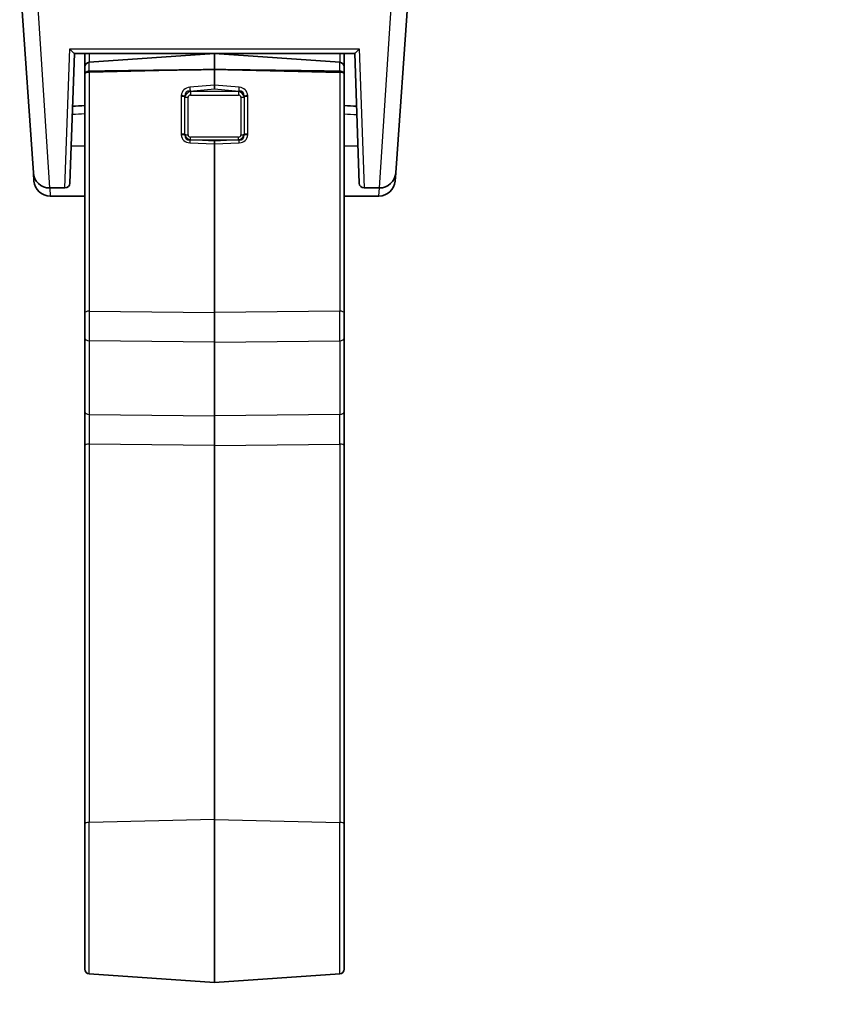
# Model space of a CAD drawing. Units: millimetres. Extents: x 36 to 6332, y 20 to 1425.
# Drawn here: x 1802 to 1853, y 541 to 601 of the extents above; entities that cross this region are included whole.
import ezdxf

# ---------------------------------------------------------------- set-up
doc = ezdxf.new("R2010")
doc.units = ezdxf.units.MM
doc.header["$LTSCALE"] = 2.5
doc.layers.get('Defpoints').update_dxf_attribs({"lineweight": 25})
for name, color, linetype, lineweight in [('Dimension (ISO)', 7, 'Continuous', 18), ('Visible (ISO)', 7, 'Continuous', 35), ('Visible Narrow (ISO)', 7, 'Continuous', 25)]:
    doc.layers.add(name, color=color, linetype=linetype, lineweight=lineweight)
doc.styles.add('Note Text (TK)', font='MS PGothic.ttf')
doc.dimstyles.new('Default - Method 1b (TK)', dxfattribs={"dimscale": 2.5, "dimtxt": 2.5, "dimasz": 2.5, "dimexe": 1, "dimexo": 1.5, "dimgap": 1, "dimtad": 1, "dimtoh": 1, "dimrnd": 1e-08, "dimdsep": 46, "dimtxsty": 'Note Text (TK)', "dimcen": 0.09, "dimdle": 5, "dimclrd": 100, "dimclre": 100, "dimclrt": 7, "dimadec": 1, "dimazin": 1, "dimtfac": 1, "dimtmove": 0, "dimatfit": 3, "dimfxl": 1, "dimtolj": 1, "dimlwd": -1, "dimlwe": -1, "dimarcsym": 0})

# ---------------------------------------------------------------- blocks, each defined once
blk = doc.blocks.new('*D28')
at = {"layer": 'Defpoints', "color": 0, "transparency": 16777216}
for p in [(1814.321, 542.021), (1956.321, 542.021), (1956.321, 517.021)]:
    blk.add_point(p, dxfattribs=at)
at = {"layer": 'Dimension (ISO)', "color": 100, "transparency": 16777216}
for p, q in [((1814.321, 538.271), (1814.321, 514.521)), ((1956.321, 538.271), (1956.321, 514.521)), ((1820.571, 517.021), (1950.071, 517.021))]:
    blk.add_line(p, q, dxfattribs=at)
for points in [[(1820.571, 518.062), (1820.571, 515.979), (1814.321, 517.021)], [(1950.071, 518.062), (1950.071, 515.979), (1956.321, 517.021)]]:
    blk.add_solid(points, dxfattribs=at)
at = {"layer": 'Dimension (ISO)', "color": 7, "transparency": 16777216, "insert": (1879.213, 522.646), "char_height": 6.25, "attachment_point": 4, "style": 'Note Text (TK)'}
blk.add_mtext('\\A1;142', dxfattribs=at)

msp = doc.modelspace()

# ---------------------------------------------------------------- linework, layer by layer
at = {"layer": 'Visible (ISO)'}
for p, q in [((1826.3985, 604.9872), (1825.4878, 591.9638)), ((1803.1548, 591.9638), (1802.3108, 604.0335)), ((1805.6826, 599.3335), (1805.4029, 591.3231)), ((1805.6822, 599.3335), (1822.9605, 599.3335)), ((1806.3213, 598.4894), (1806.3213, 599.3335)), ((1806.6004, 598.7887), (1814.3213, 599.3286)), ((1814.3213, 599.3335), (1814.3213, 599.3286)), ((1814.3213, 598.3416), (1814.3213, 599.3286)), ((1822.0423, 598.7887), (1814.3213, 599.3286)), ((1822.3213, 598.4894), (1822.3213, 599.3335)), ((1823.2398, 591.3231), (1822.9601, 599.3335)), ((1806.3213, 598.4894), (1806.3213, 598.0424)), ((1814.3213, 598.3416), (1814.3213, 597.3787)), ((1822.3213, 598.4894), (1822.3213, 598.0424)), ((1806.3213, 583.3348), (1806.3213, 598.0424)), ((1822.3213, 583.3348), (1822.3213, 598.0424)), ((1814.3213, 597.1477), (1814.3213, 597.3787)), ((1805.2243, 594.5749), (1805.2242, 594.5749)), ((1823.4184, 594.5749), (1823.4184, 594.5749)), ((1805.4839, 593.6429), (1806.3213, 593.6137)), ((1814.3213, 593.7609), (1814.3213, 593.9313)), ((1814.3213, 593.7609), (1814.3213, 583.3577)), ((1823.1588, 593.6429), (1822.3213, 593.6137)), ((1803.1898, 591.4638), (1803.1548, 591.9637)), ((1825.4878, 591.9637), (1825.4529, 591.4638)), ((1805.1031, 591.0335), (1804.1524, 591.0335)), ((1823.5396, 591.0335), (1824.4903, 591.0335)), ((1804.1873, 590.5335), (1806.3213, 590.5335)), ((1822.3213, 590.5335), (1824.4553, 590.5335)), ((1806.3213, 583.3348), (1806.3213, 581.7821)), ((1814.3213, 581.531), (1814.3213, 583.3577)), ((1822.3213, 583.3348), (1822.3213, 581.7821)), ((1806.3213, 577.2336), (1806.3213, 581.7821)), ((1814.3213, 581.531), (1814.3213, 576.9825)), ((1822.3213, 577.2336), (1822.3213, 581.7821)), ((1806.3213, 575.1329), (1806.3213, 577.2336)), ((1814.3213, 576.9825), (1814.3213, 575.1558)), ((1822.3213, 575.1329), (1822.3213, 577.2336)), ((1806.3213, 551.7987), (1806.3213, 575.1329)), ((1814.3213, 575.1558), (1814.3213, 552.0857)), ((1822.3213, 551.7987), (1822.3213, 575.1329)), ((1814.3213, 542.0206), (1814.3213, 552.0857)), ((1806.3213, 551.7987), (1806.3213, 542.8598)), ((1822.3213, 551.7987), (1822.3213, 542.8598)), ((1806.6004, 542.5605), (1814.3213, 542.0206)), ((1822.0423, 542.5605), (1814.3213, 542.0206))]:
    msp.add_line(p, q, dxfattribs=at)
for centre, radius, start, end in [((1806.6213, 598.4894), 0.3, 94, 180), ((1822.0213, 598.4894), 0.3, 0, 86), ((1804.1524, 592.0335), 1, 184, 270), ((1824.4903, 592.0335), 1, 270, 356), ((1804.1873, 591.5335), 1, 184, 270), ((1805.1031, 591.3335), 0.3, 270, 358), ((1823.5396, 591.3335), 0.3, 182, 270), ((1824.4553, 591.5335), 1, 270, 356), ((1806.6213, 542.8598), 0.3, 180, 266), ((1822.0213, 542.8598), 0.3, 274, 0)]:
    msp.add_arc(centre, radius, start, end, dxfattribs=at)
for centre, major_axis, start_param, end_param in [((1806.6213, 598.0319), (-0.2997, 0.02), 6.2112103, 6.3290724), ((1822.0213, 598.0319), (-0.2997, -0.02), 3.0957056, 3.2135676)]:
    msp.add_ellipse(centre, major_axis=major_axis, ratio=0.6885753, start_param=start_param, end_param=end_param, dxfattribs=at)
for points, knots in [([(1805.3969, 599.6197), (1805.3976, 599.6188), (1805.3983, 599.618), (1805.4391, 599.5663), (1805.4802, 599.5197), (1805.5454, 599.4514), (1805.5873, 599.4098), (1805.6399, 599.3632), (1805.6541, 599.3517), (1805.674, 599.3372), (1805.6804, 599.3335), (1805.6822, 599.3335)], [-0.08561973, -0.08561973, -0.08561973, -0.08561973, -0.08496663, -0.08496663, -0.047794469, -0.047794469, -0.022033505, -0.022033505, -0.0104584, -0.0104584, -0.000001, -0.000001, -0.000001, -0.000001]), ([(1822.9605, 599.3335), (1822.9622, 599.3335), (1822.9683, 599.337), (1822.9872, 599.3506), (1823.0006, 599.3614), (1823.0507, 599.4055), (1823.0913, 599.4454), (1823.1587, 599.5154), (1823.2018, 599.564), (1823.2444, 599.618), (1823.2451, 599.6189), (1823.2458, 599.6197)], [-0.049138695, -0.049138695, -0.049138695, -0.049138695, -0.043136768, -0.043136768, -0.036511323, -0.036511323, -0.021677283, -0.021677283, 0, 0, 0.000361139, 0.000361139, 0.000361139, 0.000361139]), ([(1806.6004, 598.2365), (1806.5692, 598.2361), (1806.5356, 598.2318), (1806.474, 598.2169), (1806.4372, 598.2019), (1806.3845, 598.1687), (1806.3596, 598.1446), (1806.3347, 598.1057), (1806.3267, 598.086), (1806.3234, 598.0667)], [-0.185369788, -0.185369788, -0.185369788, -0.185369788, -0.176450624, -0.176450624, -0.165356868, -0.165356868, -0.153943948, -0.153943948, -0.145547689, -0.145547689, -0.145547689, -0.145547689]), ([(1806.6004, 598.2365), (1806.5692, 598.2361), (1806.5356, 598.2318), (1806.474, 598.2169), (1806.4372, 598.2019), (1806.3845, 598.1687), (1806.3596, 598.1446), (1806.3347, 598.1057), (1806.3272, 598.0859), (1806.3237, 598.0667)], [-0.185369788, -0.185369788, -0.185369788, -0.185369788, -0.176450624, -0.176450624, -0.165356868, -0.165356868, -0.153943948, -0.153943948, -0.145547689, -0.145547689, -0.145547689, -0.145547689]), ([(1822.0423, 598.2365), (1822.0735, 598.2361), (1822.1071, 598.2318), (1822.1687, 598.2169), (1822.2055, 598.2019), (1822.2582, 598.1687), (1822.2831, 598.1446), (1822.3079, 598.1057), (1822.3154, 598.0859), (1822.319, 598.0667)], [-0.185369788, -0.185369788, -0.185369788, -0.185369788, -0.176450624, -0.176450624, -0.165356868, -0.165356868, -0.153943948, -0.153943948, -0.145547689, -0.145547689, -0.145547689, -0.145547689]), ([(1822.3193, 598.0667), (1822.3159, 598.086), (1822.3079, 598.1057), (1822.2831, 598.1446), (1822.2582, 598.1687), (1822.2055, 598.2019), (1822.1687, 598.2169), (1822.1071, 598.2318), (1822.0735, 598.2361), (1822.0423, 598.2365)], [0.145547689, 0.145547689, 0.145547689, 0.145547689, 0.153943948, 0.153943948, 0.165356868, 0.165356868, 0.176450624, 0.176450624, 0.185369788, 0.185369788, 0.185369788, 0.185369788])]:
    msp.add_open_spline(points, degree=3, knots=knots, dxfattribs=at)
for points, weights in [([(1814.3213, 598.3416), (1809.6667, 598.2799), (1806.6004, 598.2365)], [37.0484685001, 44.4471690294, 51.1801270797]), ([(1814.3213, 598.3416), (1809.6667, 598.2799), (1806.6004, 598.2365)], [1, 1.0207239259, 1]), ([(1814.3213, 598.3416), (1818.976, 598.2799), (1822.0423, 598.2365)], [37.0484685001, 44.4471690294, 51.1801270797]), ([(1822.0423, 598.2365), (1818.976, 598.2799), (1814.3213, 598.3416)], [1, 1.0207239259, 1])]:
    msp.add_rational_spline(points, weights, degree=2, dxfattribs=at)
for points in [[(1805.5689, 596.0775), (1805.8197, 596.0891), (1806.0705, 596.1007), (1806.3213, 596.1123)], [(1822.3213, 596.1123), (1822.5722, 596.1007), (1822.823, 596.0891), (1823.0738, 596.0775)]]:
    msp.add_open_spline(points, degree=3, dxfattribs=at)
at = {"layer": 'Visible Narrow (ISO)'}
for p, q in [((1824.4903, 591.0335), (1825.401, 604.9872)), ((1803.2591, 604.7213), (1804.1524, 591.0335)), ((1805.1031, 591.0335), (1805.3969, 599.6197)), ((1805.3969, 599.6197), (1823.2458, 599.6197)), ((1823.2458, 599.6197), (1823.5396, 591.0335)), ((1806.6004, 599.3335), (1806.6004, 598.7887)), ((1822.0423, 599.3335), (1822.0423, 598.7887)), ((1806.6004, 598.2365), (1806.6004, 598.7887)), ((1814.3213, 598.3416), (1806.6004, 598.157)), ((1806.6004, 598.157), (1806.6004, 598.2365)), ((1814.3213, 598.3416), (1822.0423, 598.157)), ((1822.0423, 598.2365), (1822.0423, 598.7887)), ((1822.0423, 598.157), (1822.0423, 598.2365)), ((1806.6004, 598.157), (1806.6004, 583.4372)), ((1822.0423, 598.157), (1822.0423, 583.4372)), ((1814.3213, 597.3787), (1812.7976, 597.2422)), ((1812.8186, 597.013), (1814.3213, 597.1477)), ((1812.837, 596.9894), (1812.8186, 597.013)), ((1812.837, 596.9894), (1812.837, 596.76)), ((1815.8056, 596.9894), (1812.837, 596.9894)), ((1815.845, 597.2422), (1814.3213, 597.3787)), ((1814.3213, 597.1477), (1815.8241, 597.013)), ((1815.8241, 597.013), (1815.8056, 596.9894)), ((1815.8056, 596.9894), (1815.8056, 596.76)), ((1812.2697, 596.6806), (1812.2697, 594.3609)), ((1812.4931, 594.3342), (1812.4931, 596.654)), ((1812.6956, 594.3074), (1812.6956, 596.6271)), ((1812.837, 596.76), (1815.8056, 596.76)), ((1815.9471, 596.6271), (1815.9471, 594.3074)), ((1816.1495, 596.654), (1816.1495, 594.3342)), ((1816.373, 594.3609), (1816.373, 596.6806)), ((1805.2238, 594.562), (1805.2238, 594.562)), ((1823.4188, 594.562), (1823.4189, 594.562)), ((1812.6956, 594.0526), (1812.6956, 594.0524)), ((1812.8186, 593.9941), (1812.837, 594.0052)), ((1814.3213, 593.9313), (1812.8186, 593.9941)), ((1812.837, 594.0052), (1812.837, 594.1745)), ((1815.8056, 594.1745), (1812.837, 594.1745)), ((1812.837, 594.0052), (1815.8056, 594.0052)), ((1815.8241, 593.9941), (1814.3213, 593.9313)), ((1815.8056, 594.0052), (1815.8056, 594.1745)), ((1815.8056, 594.0052), (1815.8241, 593.9941)), ((1812.7976, 593.8246), (1814.3213, 593.7609)), ((1814.3213, 593.7609), (1815.845, 593.8246)), ((1804.1587, 591.0335), (1804.1873, 590.5335)), ((1824.4553, 590.5335), (1824.4839, 591.0335)), ((1806.6004, 583.4372), (1814.3213, 583.3577)), ((1822.0423, 583.4372), (1814.3213, 583.3577)), ((1814.3213, 581.531), (1806.6004, 581.6104)), ((1806.6004, 581.6104), (1806.6004, 577.062)), ((1814.3213, 581.531), (1822.0423, 581.6104)), ((1822.0423, 581.6104), (1822.0423, 577.062)), ((1806.6004, 577.062), (1814.3213, 576.9825)), ((1822.0423, 577.062), (1814.3213, 576.9825)), ((1814.3213, 575.1558), (1806.6004, 575.2352)), ((1806.6004, 575.2352), (1806.6004, 551.9011)), ((1814.3213, 575.1558), (1822.0423, 575.2352)), ((1822.0423, 575.2352), (1822.0423, 551.9011)), ((1814.3213, 552.0857), (1806.6004, 551.9011)), ((1814.3213, 552.0857), (1822.0423, 551.9011)), ((1806.6004, 542.5605), (1806.6004, 551.9011)), ((1822.0423, 542.5605), (1822.0423, 551.9011))]:
    msp.add_line(p, q, dxfattribs=at)
for centre, major_axis, ratio, start_param, end_param in [((1806.6213, 598.0546), (-0.3, 0), 0.3420201, 4.7822022, 6.1653233), ((1822.0213, 598.0546), (0.3, 0), 0.3420201, 0.117862, 1.5009832), ((1813.3264, 596.2264), (-0.915, 0.8395), 0.6314087, 5.7610492, 6.7279293), ((1813.3473, 596.1241), (-0.7753, 0.8264), 0.4335851, 5.812758, 6.7796381), ((1812.9784, 596.5968), (-0.5, -0.1236), 0.808638, 4.7961799, 5.76306), ((1812.8186, 597.1398), (-0.0268, 0.2988), 0.0415905, 1.2174366, 2.0052678), ((1815.6642, 596.5968), (-0.5, 0.1236), 0.808638, 3.6617179, 4.628598), ((1815.8241, 597.1398), (0.0268, 0.2988), 0.0415905, 4.2779175, 5.0657487), ((1815.2954, 596.1241), (0.7753, 0.8264), 0.4335851, 5.7867325, 6.7536126), ((1815.3163, 596.2264), (0.915, 0.8395), 0.6314087, 5.8384413, 6.8053214), ((1813.2486, 596.5344), (0.9485, -0.3293), 0.7358953, 3.3184909, 3.3917042), ((1812.2906, 596.5783), (0.3, 0), 0.3420201, 0.8299344, 1.6406095), ((1812.2933, 596.6333), (0.2986, -0.0287), 0.3346965, 0.8622318, 1.6730531), ((1813.1938, 596.4952), (0.6701, -0.3039), 0.6735093, 3.3670143, 3.438049), ((1812.6956, 596.7297), (0.3, 0), 0.3420201, 3.9715271, 4.712389), ((1813.3264, 595.8235), (-0.915, 0.8395), 0.6314087, 6.0929204, 6.0929498), ((1812.9784, 596.4942), (-0.2522, 0.2227), 0.5751286, 5.7059932, 6.7531907), ((1815.6642, 596.4942), (0.2522, 0.2227), 0.5751286, 5.8131799, 6.8603774), ((1815.9471, 596.7297), (0.3, 0), 0.3420201, 4.712389, 5.4532509), ((1815.3163, 595.8235), (0.915, 0.8395), 0.6314087, 0.1902355, 0.1904451), ((1816.3494, 596.6333), (0.2986, 0.0287), 0.3346965, 1.4685395, 2.2793608), ((1815.4488, 596.4952), (0.6701, 0.3039), 0.6735092, 5.986729, 6.0577637), ((1816.352, 596.5783), (0.3, 0), 0.3420201, 1.5009832, 2.3116582), ((1815.394, 596.5344), (0.9485, 0.3293), 0.7358953, 6.0330737, 6.1062871), ((1812.2906, 594.2585), (-0.3, 0), 0.3420201, 3.9715271, 4.7822022), ((1813.2486, 594.554), (0.9342, 0.4107), 0.7122985, 2.8381194, 2.9113327), ((1812.2933, 594.2036), (-0.2986, -0.0288), 0.3465446, 3.9382179, 4.7490392), ((1813.3264, 594.8657), (-0.9135, -0.8848), 0.6019703, 5.8356375, 6.8025176), ((1813.3473, 594.7633), (-0.7965, -0.6799), 0.4536405, 5.8501602, 6.8170403), ((1813.1938, 594.5181), (0.6645, 0.3396), 0.6549224, 2.8186344, 2.889669), ((1812.6956, 594.41), (0.3, 0), 0.3420201, 3.9715271, 4.712389), ((1812.9784, 594.5429), (-0.3118, -0.473), 0.8529808, 5.6932697, 6.6601498), ((1812.9784, 594.4402), (-0.2522, -0.2227), 0.5751286, 5.8131799, 6.8603774), ((1812.8186, 593.7223), (-0.0125, -0.2997), 0.089191, 3.5797917, 4.3676228), ((1815.6642, 594.4402), (0.2522, -0.2227), 0.5751286, 5.7059932, 6.7531907), ((1815.6642, 594.5429), (0.3118, -0.473), 0.8529808, 5.9062208, 6.8731009), ((1815.2954, 594.7633), (0.7965, -0.6799), 0.4536405, 5.7493303, 6.7162104), ((1815.8241, 593.7223), (0.0125, -0.2997), 0.089191, 1.9155625, 2.7033936), ((1815.3163, 594.8657), (0.9135, -0.8848), 0.6019703, 5.763853, 6.7307331), ((1815.9471, 594.41), (-0.3, 0), 0.3420201, 1.5707963, 2.3116582), ((1815.4488, 594.5181), (0.6645, -0.3396), 0.6549224, 0.2519236, 0.3229583), ((1816.3494, 594.2036), (-0.2986, 0.0288), 0.3465446, 4.6757388, 5.4865601), ((1816.352, 594.2585), (-0.3, 0), 0.3420201, 4.6425758, 5.4532509), ((1815.394, 594.554), (0.9342, -0.4107), 0.7122985, 0.2302599, 0.3034733), ((1806.6213, 583.3348), (-0.3, 0), 0.3420201, 4.7822022, 6.2831853), ((1806.6213, 582.756), (-0.0031, -2.0001), 0.0116868, 4.36489, 5.3222858), ((1822.0213, 582.756), (0.0031, -2.0001), 0.0116868, 0.9608995, 1.9182953), ((1822.0213, 583.3348), (0.3, 0), 0.3420201, 0, 1.5009832), ((1806.6213, 581.7821), (-0.3, 0), 0.5735764, 0, 1.5009832), ((1822.0213, 581.7821), (0.3, 0), 0.5735764, 4.7822022, 6.2831853), ((1806.6213, 577.2336), (-0.3, 0), 0.5735764, 0, 1.5009832), ((1806.6213, 575.916), (0.0031, -2.0001), 0.0116861, 4.1022516, 5.0596474), ((1822.0213, 577.2336), (0.3, 0), 0.5735764, 4.7822022, 6.2831853), ((1822.0213, 575.916), (-0.0031, -2.0001), 0.0116861, 1.2235379, 2.1809337), ((1806.6213, 575.1329), (-0.3, 0), 0.3420201, 4.7822022, 6.2831853), ((1822.0213, 575.1329), (0.3, 0), 0.3420201, 0, 1.5009832), ((1806.6213, 551.7987), (-0.3, 0), 0.3420201, 4.7822022, 6.2831853), ((1822.0213, 551.7987), (0.3, 0), 0.3420201, 0, 1.5009832)]:
    msp.add_ellipse(centre, major_axis=major_axis, ratio=ratio, start_param=start_param, end_param=end_param, dxfattribs=at)
for points in [[(1806.3213, 595.6059), (1806.0645, 595.5901), (1805.8076, 595.5742), (1805.5508, 595.5582)], [(1822.3213, 595.6059), (1822.5782, 595.5901), (1822.8351, 595.5742), (1823.0919, 595.5582)]]:
    msp.add_open_spline(points, degree=3, dxfattribs=at)

# ---------------------------------------------------------------- dimensions: what is measured, and where the dimension line sits
at = {"layer": 'Dimension (ISO)', "color": 100, "true_color": 0x00ff3f}
dim = msp.add_linear_dim(base=(1956.3213, 517.0206), p1=(1814.3213, 542.0206), p2=(1956.3213, 542.0206), angle=180, dimstyle='Default - Method 1b (TK)', override={"dimgap": 1, "dimtoh": 0, "dimdec": 2, "dimtol": 0, "dimlim": 0, "dimtp": 0, "dimtm": 0, "dimtdec": 2, "dimtofl": 0, "dimatfit": 1}, dxfattribs=at)
dim.commit()
dim.dimension.update_dxf_attribs({"geometry": '*D28', "text_midpoint": (1885.3213, 517.0206), "dimtype": 160})

doc.saveas('drawing.dxf')
